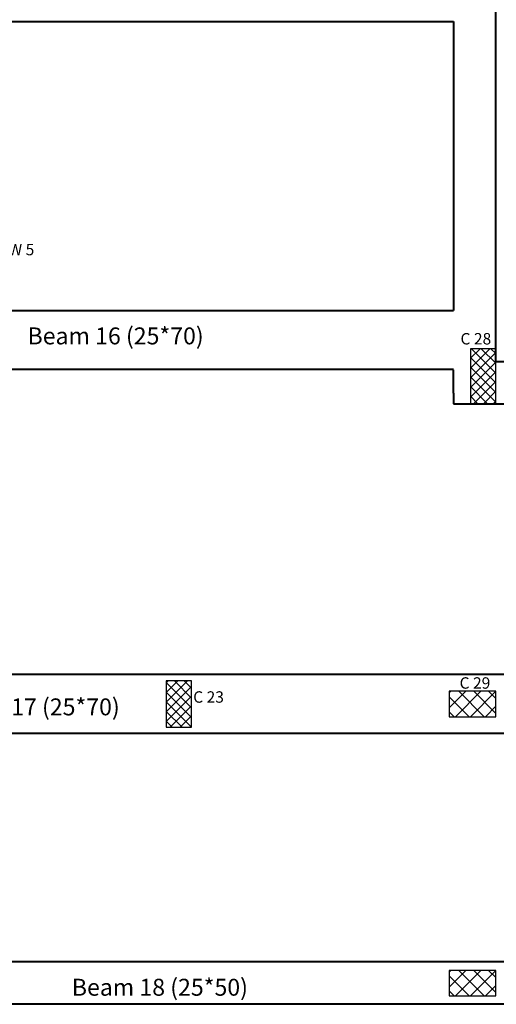
# Model space of a CAD drawing. Units: inches. Extents: x -579 to -169, y -251 to 307.
# Drawn here: x -414 to -408, y 223 to 235 of the extents above; entities that cross this region are included whole.
import ezdxf

# ---------------------------------------------------------------- set-up
doc = ezdxf.new("R2010")
doc.units = ezdxf.units.IN
doc.header["$MEASUREMENT"] = 0
for name, color, linetype, lineweight in [('Beams', 1, 'Continuous', 40), ('columns', 250, 'Continuous', 30), ('Hatch', 253, 'Continuous', 9), ('win', 252, 'Continuous', 20)]:
    doc.layers.add(name, color=color, linetype=linetype, lineweight=lineweight)
doc.layers.add('Ribs', color=82, linetype='Continuous')
doc.styles.get("Standard").update_dxf_attribs({"font": 'arial.ttf'})

msp = doc.modelspace()

# ---------------------------------------------------------------- hatches: boundary and pattern name
at = {"layer": 'Hatch'}
h = msp.add_hatch(dxfattribs=at)
h.set_pattern_fill('ANSI37', color=256, angle=-90)
h.set_pattern_definition([(315, (-408.96731, 227.71985), (0.088388, 0.088388), []), (45, (-408.96731, 227.71985), (-0.088388, 0.088388), [])])
h.paths.add_polyline_path([(-408.2173095, 226.7550395), (-408.2173095, 227.0550395), (-408.7673095, 227.0550395), (-408.7673095, 226.7550395)])
h = msp.add_hatch(dxfattribs=at)
h.set_pattern_fill('ANSI37', color=256, angle=-90)
h.set_pattern_definition([(315, (-408.96731, 224.42338), (0.088388, 0.088388), []), (45, (-408.96731, 224.42338), (-0.088388, 0.088388), [])])
h.paths.add_polyline_path([(-408.2173095, 223.4585646), (-408.2173095, 223.7585646), (-408.7673095, 223.7585646), (-408.7673095, 223.4585646)])

# ---------------------------------------------------------------- linework, layer by layer
at = {"layer": 'Beams'}
for p, q in [((-408.2179115, 230.9493977), (-408.2179115, 242.7414712)), ((-416.7429487, 234.9643695), (-408.7179115, 234.9643695)), ((-408.7179115, 234.9643695), (-408.7179115, 231.5541803)), ((-414.2342192, 231.5538704), (-408.7179115, 231.5541803)), ((-408.2179115, 230.9493977), (-405.8673095, 230.9493977)), ((-408.7179115, 230.5752903), (-408.7179115, 230.8535778)), ((-408.7179115, 230.5752903), (-408.7179115, 230.4493977)), ((-408.7179115, 230.4493977), (-406.3673095, 230.4493977)), ((-406.3673095, 227.2550395), (-416.5534521, 227.2550395)), ((-406.3673095, 226.5550395), (-416.5555542, 226.5550395)), ((-406.3673095, 223.8585646), (-416.5636519, 223.8585646))]:
    msp.add_line(p, q, dxfattribs=at)
for points in [[(-408.7179115, 230.85426), (-416.5426434, 230.85426)], [(-405.8673095, 223.3585646), (-417.3183101, 223.3585646), (-417.3183101, 224.7207103)]]:
    msp.add_lwpolyline(points, dxfattribs=at)
at = {"layer": 'columns', "color": 5, "lineweight": 30}
for p, q in [((-408.2173095, 231.1015144), (-408.5173095, 231.1015144)), ((-408.5173095, 231.1015144), (-408.5173095, 230.4515144)), ((-408.2173095, 230.4515144), (-408.2179115, 231.1015144)), ((-408.5173095, 230.4515144), (-408.2173095, 230.4515144)), ((-411.8090277, 227.1800395), (-412.1090277, 227.1800395)), ((-412.1090277, 227.1800395), (-412.1090277, 226.6300395)), ((-411.8090277, 226.6300395), (-411.8090277, 227.1800395)), ((-412.1090277, 226.6300395), (-411.8090277, 226.6300395))]:
    msp.add_line(p, q, dxfattribs=at)
at = {"layer": 'Hatch', "linetype": 'Continuous'}
for p, q in [((-408.5173095, 230.9882505), (-408.4040456, 231.1015144)), ((-408.5173095, 230.8733457), (-408.2891408, 231.1015144)), ((-408.504707, 231.1015144), (-408.2173095, 230.8141169)), ((-408.3898022, 231.1015144), (-408.2173095, 230.9290218)), ((-408.2748973, 231.1015144), (-408.2173095, 231.0439266)), ((-408.5173095, 230.7584408), (-408.2173095, 231.0584408)), ((-408.5173095, 230.9992121), (-408.2173095, 230.6992121)), ((-408.5173095, 230.643536), (-408.2173095, 230.943536)), ((-408.5173095, 230.8843072), (-408.2173095, 230.5843072)), ((-408.5173095, 230.5286311), (-408.2173095, 230.8286311)), ((-408.5173095, 230.7694024), (-408.2173095, 230.4694024)), ((-408.5173095, 230.6544975), (-408.3143264, 230.4515144)), ((-408.4795214, 230.4515144), (-408.2173095, 230.7137263)), ((-408.5173095, 230.5395927), (-408.4292313, 230.4515144)), ((-408.3646165, 230.4515144), (-408.2173095, 230.5988214)), ((-408.2497117, 230.4515144), (-408.2173095, 230.4839166)), ((-412.1090277, 227.1567921), (-412.0857803, 227.1800395)), ((-412.1090277, 227.0418873), (-411.9708754, 227.1800395)), ((-412.1090277, 226.9269824), (-411.8559706, 227.1800395)), ((-411.8090277, 226.8611936), (-412.1090277, 227.1611936)), ((-412.1090277, 226.8120776), (-411.8090277, 227.1120776)), ((-411.8090277, 226.9760984), (-412.0129687, 227.1800395)), ((-411.8090277, 227.0910033), (-411.8980639, 227.1800395)), ((-411.8090277, 226.7462887), (-412.1090277, 227.0462887)), ((-412.1090277, 226.6971727), (-411.8090277, 226.9971727)), ((-411.8090277, 226.6313839), (-412.1090277, 226.9313839)), ((-412.061256, 226.6300395), (-411.8090277, 226.8822679)), ((-411.9225881, 226.6300395), (-412.1090277, 226.816479)), ((-411.9463512, 226.6300395), (-411.8090277, 226.767363)), ((-412.037493, 226.6300395), (-412.1090277, 226.7015742)), ((-411.8314463, 226.6300395), (-411.8090277, 226.6524582))]:
    msp.add_line(p, q, dxfattribs=at)
at = {"layer": 'win', "color": 5, "lineweight": 30}
for points in [[(-408.7673095, 227.0550395), (-408.7673095, 226.7550395), (-408.2173095, 226.7550395), (-408.2173095, 227.0550395)], [(-408.7673095, 223.7585646), (-408.7673095, 223.4585646), (-408.2173095, 223.4585646), (-408.2173095, 223.7585646)]]:
    msp.add_lwpolyline(points, close=True, dxfattribs=at)

# ---------------------------------------------------------------- texts
at = {"layer": 'Ribs', "color": 7, "attachment_point": 1}
for s, width, gutter_width, insert, char_height in [('SW 5', 2.995160808, 0.6735371, (-414.080659, 232.3399528), 0.13470742), ('Beam 16 (25*70)', 4.44691295, 1, (-413.7462617, 231.3527451), 0.2), ('C 28 ', 2.995160808, 0.6735371, (-408.6343788, 231.2866137), 0.13470742), ('C 29 ', 2.995160808, 0.6735371, (-408.6452845, 227.2209548), 0.13470742), ('C 23 ', 2.995160808, 0.6735371, (-411.7903633, 227.0554725), 0.13470742), ('Beam 17 (25*70)', 4.44691295, 1, (-414.7373634, 226.9711768), 0.2), ('Beam 18{\\C0; (25*50)}', 4.44691295, 1, (-413.2234877, 223.6599936), 0.2)]:
    msp.add_mtext_dynamic_manual_height_columns(s, width=width, gutter_width=gutter_width, heights=[0], dxfattribs=dict(at, insert=insert, char_height=char_height))

doc.saveas('drawing.dxf')
